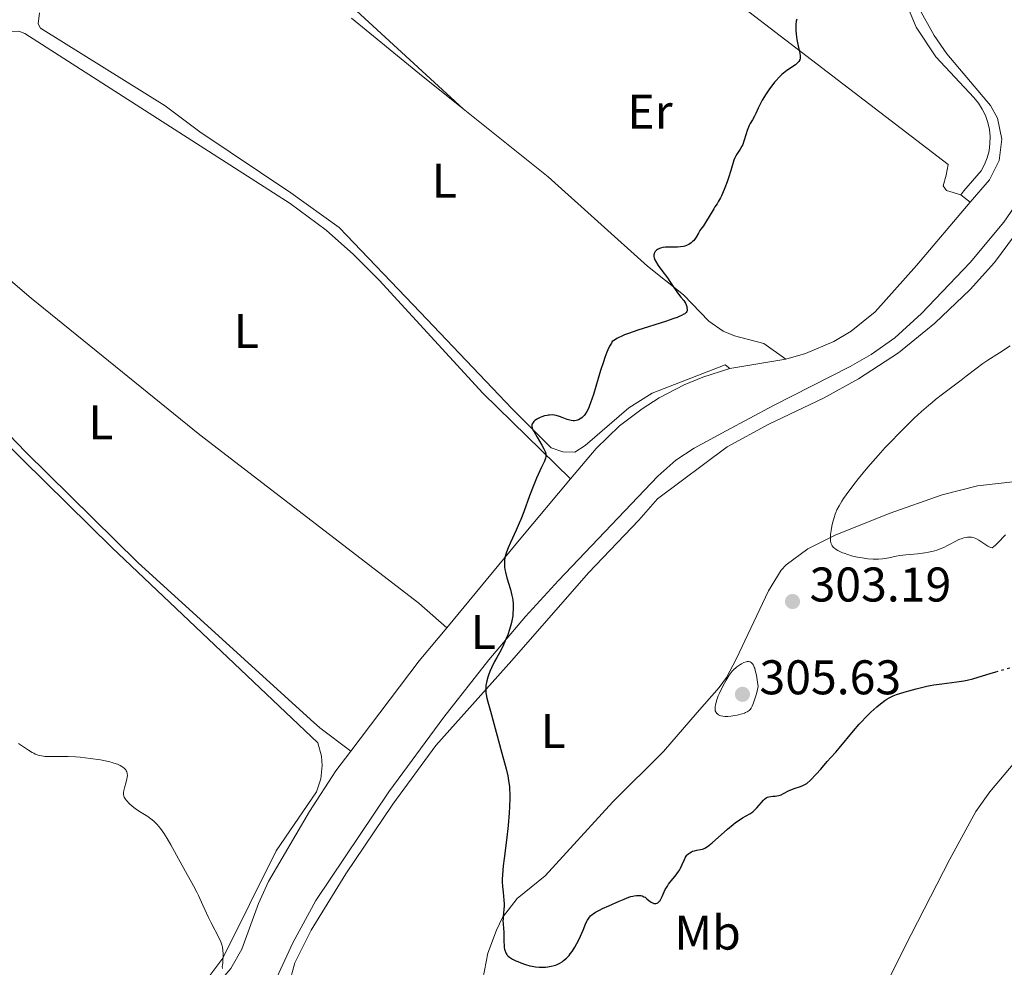
# Model space of a CAD drawing. Units: metres. Extents: x 622141 to 625623, y 4669351 to 4671722.
# Drawn here: x 622430 to 622632, y 4669802 to 4669997 of the extents above; entities that cross this region are included whole.
import ezdxf
from ezdxf.enums import TextEntityAlignment as Align

# ---------------------------------------------------------------- set-up
doc = ezdxf.new("R2010")
doc.units = ezdxf.units.M
doc.header["$MEASUREMENT"] = 0
doc.linetypes.add('DGN Style 3', pattern=[2.435890702152634, 1.739921930109024, -0.6959687720436097])
doc.linetypes.add('DGN Style 5', pattern=[1.217945351076317, 0.5219765790327072, -0.6959687720436097])
for name, color, linetype, lineweight in [('Barranco lineal', 142, 'DGN Style 3', 13), ('Cota de punto acotado terreno', 7, 'Continuous', 0), ('Curva de nivel directora', 30, 'Continuous', 30), ('Curva de nivel directora no vista', 30, 'DGN Style 5', 30), ('Curva de nivel intermedia', 30, 'Continuous', 0), ('Etiqueta de uso rústico', 92, 'Continuous', 0), ('Línea de cambio de uso (parcela vista)', 92, 'Continuous', 0), ('Punto acotado terreno (símbolo)', 7, 'Continuous', 0)]:
    doc.layers.add(name, color=color, linetype=linetype, lineweight=lineweight)
doc.styles.add('Style-Arial', font='arial.ttf')

# ---------------------------------------------------------------- blocks, each defined once
blk = doc.blocks.new('5PATER')
at = {"layer": 'Barranco lineal', "linetype": 'Continuous', "lineweight": 0}
h = blk.add_hatch(color=51, dxfattribs=at)
edge = h.paths.add_edge_path()
edge.add_ellipse((0, 0), major_axis=(-0.1095731443231308, -0.1110710700762829), ratio=0.9994222409660317, start_angle=0, end_angle=360)

msp = doc.modelspace()

# ---------------------------------------------------------------- linework, layer by layer
at = {"layer": 'Curva de nivel directora', "color": 30, "linetype": 'Continuous', "lineweight": 30, "elevation": 300, "flags": 128}
for points in [[(622589.3899999986, 4669996.83), (622589.2900000003, 4669996.440000001), (622589.2099999997, 4669995.720000002), (622589.1899999997, 4669994.920000001), (622589.1999999986, 4669994.470000002), (622589.25, 4669993.760000001), (622589.3799999997, 4669992.660000001), (622589.5999999987, 4669991.610000002), (622589.9000000004, 4669990.380000002), (622590.0199999989, 4669989.869999999), (622590.1199999995, 4669989.270000001), (622590.1199999995, 4669988.960000002), (622590.0999999995, 4669988.780000002), (622589.9999999988, 4669988.439999999), (622589.829999999, 4669988.130000001), (622589.7199999995, 4669987.980000001), (622589.5099999993, 4669987.750000001), (622589.1200000005, 4669987.410000001), (622587.359999999, 4669986.250000001), (622586.6999999997, 4669985.75), (622586.3399999999, 4669985.450000001), (622585.7799999987, 4669984.91), (622585.1599999998, 4669984.240000002), (622584.8400000001, 4669983.850000001), (622584.5000000002, 4669983.420000001), (622583.7999999984, 4669982.480000001), (622583.119999999, 4669981.480000001), (622582.3099999998, 4669980.189999999), (622581.9799999989, 4669979.600000001), (622581.7699999989, 4669979.210000002), (622581.4400000003, 4669978.52), (622580.9699999987, 4669977.390000001), (622580.7299999995, 4669976.890000002), (622580.2800000003, 4669976.100000001), (622579.8299999987, 4669975.350000001), (622579.6199999986, 4669974.940000001), (622579.3199999991, 4669974.279999999), (622579.1899999996, 4669973.930000001), (622578.9699999982, 4669973.199999999), (622578.539999999, 4669971.7), (622578.2699999987, 4669971.010000002)], [(622578.2699999987, 4669971.010000002), (622578.1199999988, 4669970.680000001), (622577.7700000001, 4669970.080000003), (622577.0599999994, 4669969.030000002), (622576.7699999987, 4669968.560000001), (622576.6599999992, 4669968.32), (622576.4699999993, 4669967.84), (622575.8500000001, 4669965.720000001), (622575.3499999995, 4669964.210000002), (622575.0499999999, 4669963.369999999), (622574.5800000007, 4669962.12), (622574.1200000001, 4669960.970000001), (622573.8999999987, 4669960.480000001), (622573.6900000009, 4669960.050000003), (622573.3199999998, 4669959.359999999), (622572.9899999991, 4669958.82), (622572.5499999988, 4669958.180000002), (622572.3200000008, 4669957.83), (622570.6399999999, 4669954.949999999), (622570.1799999995, 4669954.29), (622569.6799999988, 4669953.640000002), (622569.4699999987, 4669953.330000001), (622569.1800000003, 4669952.79), (622568.730000001, 4669951.980000001), (622568.4499999996, 4669951.560000001), (622568.1399999987, 4669951.210000002), (622567.9699999989, 4669951.04), (622567.6799999983, 4669950.800000001), (622567.209999999, 4669950.480000001), (622566.8699999992, 4669950.300000003), (622566.6799999991, 4669950.230000001), (622566.3999999998, 4669950.130000004), (622566.1099999992, 4669950.060000001), (622565.49, 4669949.970000002), (622564.8499999986, 4669949.930000002), (622563.5700000002, 4669949.940000001), (622562.7599999986, 4669949.940000001), (622562.3799999988, 4669949.910000001), (622561.8400000001, 4669949.850000001), (622561.3599999994, 4669949.730000001), (622561.1299999993, 4669949.650000002), (622560.7400000002, 4669949.439999999), (622560.51, 4669949.27), (622560.2699999987, 4669949.010000001), (622560.1700000003, 4669948.86), (622560.0599999985, 4669948.630000001), (622560.0299999996, 4669948.51), (622559.9899999994, 4669948.330000001), (622559.9800000003, 4669948.140000001), (622559.9899999994, 4669948.010000002), (622560.0400000006, 4669947.730000002), (622560.1999999994, 4669947.28), (622560.3699999992, 4669946.940000001), (622560.860000001, 4669946.160000001), (622561.6199999988, 4669945.100000001), (622562.7699999998, 4669943.560000001), (622563.3099999985, 4669942.810000001), (622563.9900000002, 4669941.810000001), (622564.7199999989, 4669940.690000001), (622565.0499999997, 4669940.220000002), (622565.5500000004, 4669939.600000001), (622566.1499999994, 4669938.9), (622566.3899999986, 4669938.560000001), (622566.4899999992, 4669938.380000002), (622566.6500000001, 4669938.04), (622566.7599999997, 4669937.689999999), (622566.8099999988, 4669937.460000001), (622566.8400000001, 4669937.03), (622566.82, 4669936.770000001), (622566.7699999987, 4669936.630000002), (622566.6199999988, 4669936.430000001), (622566.3599999995, 4669936.210000002), (622566.1699999997, 4669936.090000001), (622565.6800000002, 4669935.83), (622565.3699999994, 4669935.680000001), (622564.7900000004, 4669935.449999999), (622564.0899999986, 4669935.190000001), (622562.3899999999, 4669934.609999999), (622556.6900000002, 4669932.810000002), (622554.759999999, 4669932.160000003), (622553.97, 4669931.850000001), (622553.2500000002, 4669931.529999999), (622552.9100000004, 4669931.359999999), (622552.4099999998, 4669931.090000001), (622552.0900000001, 4669930.890000002), (622551.4399999997, 4669930.460000001), (622551.2599999986, 4669930.160000001), (622550.9000000011, 4669929.5), (622550.5599999991, 4669928.770000001), (622550.3400000001, 4669928.260000002), (622549.9099999988, 4669927.170000001), (622549.609999999, 4669926.310000002), (622549.0300000003, 4669924.54), (622547.5700000006, 4669919.590000001), (622547.2599999999, 4669918.630000002), (622547.0599999988, 4669918.070000002), (622546.69, 4669917.11), (622546.52, 4669916.710000002), (622546.1800000003, 4669916.050000001), (622545.8600000007, 4669915.529999999), (622545.6500000006, 4669915.260000002)], [(622545.6500000006, 4669915.260000002), (622545.5099999999, 4669915.100000001), (622545.2199999992, 4669914.840000002), (622544.98, 4669914.66), (622544.8199999991, 4669914.550000001), (622544.4900000005, 4669914.380000001), (622544.3200000006, 4669914.32), (622543.980000001, 4669914.230000001), (622543.639999999, 4669914.190000001), (622543.4099999988, 4669914.180000001), (622542.9500000004, 4669914.230000001), (622542.6899999991, 4669914.289999999), (622542.1599999992, 4669914.45), (622541.110000001, 4669914.87), (622540.599999999, 4669915.070000002), (622539.9199999997, 4669915.260000002), (622539.5799999998, 4669915.330000001), (622539.0700000002, 4669915.369999999), (622538.5499999993, 4669915.359999999), (622538.2900000003, 4669915.330000001), (622538.0199999998, 4669915.290000001), (622537.480000001, 4669915.160000001), (622536.9600000002, 4669914.990000002), (622536.6299999994, 4669914.850000001), (622536.0399999993, 4669914.560000001), (622535.8600000005, 4669914.45), (622535.5399999986, 4669914.220000003), (622535.2999999995, 4669914.000000001), (622535.1699999998, 4669913.84), (622534.989999999, 4669913.54), (622534.9100000005, 4669913.33), (622534.8999999993, 4669913.220000001), (622534.8999999993, 4669913.030000002), (622534.989999999, 4669912.670000001), (622535.1799999988, 4669912.199999999), (622535.3399999996, 4669911.910000001), (622535.97, 4669910.82), (622536.9600000002, 4669909.170000001), (622537.3699999992, 4669908.430000001), (622537.6199999995, 4669907.880000001), (622537.7000000001, 4669907.640000002), (622537.7699999993, 4669907.290000001), (622537.7800000005, 4669907.119999999), (622537.7499999992, 4669906.770000001), (622537.7000000001, 4669906.49), (622537.480000001, 4669905.850000001), (622536.9099999988, 4669904.600000001), (622535.8699999994, 4669902.350000001), (622535.2900000005, 4669900.99), (622534.4099999999, 4669898.689999999), (622533.2199999985, 4669895.42), (622532.5999999995, 4669893.84), (622532.2799999998, 4669893.090000001), (622531.6399999983, 4669891.670000002), (622530.4699999993, 4669889.15), (622529.9899999986, 4669888.039999999), (622529.649999999, 4669887.120000001), (622529.5199999993, 4669886.689999999), (622529.3699999995, 4669886.039999999), (622529.2800000003, 4669885.400000001), (622529.26, 4669885.08), (622529.26, 4669884.420000001), (622529.2899999992, 4669884.09), (622529.3600000006, 4669883.560000002), (622529.459999999, 4669883.020000001), (622529.7499999995, 4669881.87), (622530.4699999993, 4669879.440000001), (622530.7799999999, 4669878.230000001), (622530.8899999994, 4669877.630000004), (622530.9499999997, 4669877.240000002), (622531.0300000003, 4669876.460000001), (622531.0500000004, 4669876.080000001), (622531.0599999994, 4669875.310000002), (622531.0100000001, 4669874.539999999), (622530.9599999988, 4669874.029999999), (622530.7799999999, 4669873.000000001), (622530.6500000004, 4669872.400000002), (622530.3199999996, 4669871.220000002), (622529.9299999983, 4669870.080000003), (622529.6399999999, 4669869.350000001), (622529.079999999, 4669868.060000001), (622528.48, 4669866.890000002), (622527.6699999986, 4669865.470000001), (622527.2300000006, 4669864.640000002), (622526.5800000001, 4669863.310000001), (622526.2600000004, 4669862.58), (622525.9699999997, 4669861.810000001), (622525.8400000002, 4669861.430000001), (622525.619999999, 4669860.670000002), (622525.5400000006, 4669860.289999999), (622525.449999999, 4669859.740000002), (622525.3999999998, 4669859.220000001), (622525.3999999998, 4669858.87), (622525.449999999, 4669858.180000001), (622525.5000000005, 4669857.830000001), (622525.639999999, 4669857.100000001), (622525.8400000002, 4669856.310000001), (622526.3799999988, 4669854.42), (622528.699999999, 4669845.75), (622529.5899999986, 4669842.54), (622529.9299999983, 4669841.100000001)], [(622560.4299999997, 4669814.83), (622560.6699999988, 4669814.910000001), (622560.7800000005, 4669814.970000002), (622560.9999999995, 4669815.15), (622561.109999999, 4669815.26), (622561.27, 4669815.460000001), (622561.4199999998, 4669815.7), (622561.6999999991, 4669816.27), (622562.1100000005, 4669817.180000001), (622562.3499999996, 4669817.66), (622562.7799999987, 4669818.4), (622563.0200000001, 4669818.76), (622563.579999999, 4669819.470000001), (622564.359999999, 4669820.420000001), (622564.7300000001, 4669820.900000001), (622565.0799999988, 4669821.400000002), (622565.2399999998, 4669821.660000001), (622565.4499999998, 4669822.060000001), (622565.8200000009, 4669822.859999999), (622566.2700000001, 4669823.880000001), (622566.5000000005, 4669824.340000001), (622566.7799999998, 4669824.740000002), (622566.9299999995, 4669824.910000001), (622567.1799999998, 4669825.130000004), (622567.3699999999, 4669825.26), (622567.7599999988, 4669825.470000002), (622567.9699999989, 4669825.550000003), (622568.3899999991, 4669825.680000001), (622568.8099999992, 4669825.78), (622569.5800000004, 4669825.920000001), (622570.0099999995, 4669826.02), (622570.2099999986, 4669826.08), (622570.5100000004, 4669826.210000002), (622570.9999999999, 4669826.510000002), (622571.2900000003, 4669826.720000002), (622571.9999999988, 4669827.300000001), (622575.1500000005, 4669830.119999999), (622576.2799999993, 4669831.070000002), (622576.8200000002, 4669831.480000001), (622577.3200000009, 4669831.84), (622578.2199999995, 4669832.41), (622579.7100000002, 4669833.26), (622580.1399999994, 4669833.539999999), (622580.3399999985, 4669833.7), (622580.6400000001, 4669833.940000001), (622581.19, 4669834.5), (622582.16, 4669835.62), (622582.5600000002, 4669836.08), (622582.7500000001, 4669836.270000001), (622583.0899999999, 4669836.540000001), (622583.4099999995, 4669836.710000001), (622583.6299999985, 4669836.78), (622584.0699999989, 4669836.850000001), (622584.44, 4669836.869999999), (622584.9800000008, 4669836.910000003), (622585.2699999991, 4669836.940000001), (622585.7199999985, 4669837.039999999), (622585.9499999987, 4669837.11), (622586.1900000002, 4669837.2), (622586.6699999984, 4669837.430000001), (622587.6899999998, 4669837.970000002), (622588.2099999984, 4669838.220000002), (622589.0399999999, 4669838.53), (622589.9400000006, 4669838.850000001), (622590.4999999995, 4669839.060000002), (622591.4999999986, 4669839.490000002), (622592.2099999995, 4669840.180000001), (622593.4000000008, 4669841.410000001), (622594.3300000007, 4669842.45), (622595.6399999983, 4669844.02), (622596.4000000004, 4669844.850000001), (622597.4599999998, 4669845.990000002), (622598.1399999993, 4669846.770000001), (622601.0599999984, 4669850.340000001), (622602.2299999997, 4669851.699999999), (622602.8399999999, 4669852.359999999), (622603.4500000002, 4669853.000000001), (622604.6700000005, 4669854.210000002), (622605.8599999996, 4669855.27), (622606.6100000007, 4669855.900000002), (622607.5400000005, 4669856.600000001), (622607.9599999984, 4669856.880000001), (622608.3999999987, 4669857.16), (622608.6799999982, 4669857.310000002), (622609.199999999, 4669857.560000001), (622609.9399999989, 4669857.84), (622611.5100000004, 4669858.28), (622612.4600000002, 4669858.560000001), (622613.9499999988, 4669858.990000002), (622614.7800000003, 4669859.220000001), (622616.1399999993, 4669859.540000001), (622616.8700000001, 4669859.680000001), (622617.6300000001, 4669859.810000001), (622619.2100000004, 4669860.039999999), (622622.3599999998, 4669860.45), (622623.7799999992, 4669860.670000002), (622624.4299999995, 4669860.79), (622625.6199999988, 4669861.070000002), (622626.7499999997, 4669861.380000004), (622629.1700000004, 4669862.130000001), (622630.3599999994, 4669862.480000002)], [(622529.9299999983, 4669841.100000001), (622530.1099999994, 4669840.140000002), (622530.1799999987, 4669839.650000002), (622530.269999998, 4669838.900000001), (622530.3300000007, 4669838.120000001), (622530.3599999996, 4669837.58), (622530.3799999999, 4669836.460000004), (622530.3300000007, 4669834.689999999), (622530.2599999991, 4669833.449999999), (622530.0299999989, 4669830.860000002), (622529.6800000002, 4669827.840000002), (622529.2099999986, 4669824.090000001), (622529.0199999987, 4669822.53), (622528.8499999987, 4669820.74), (622528.8099999984, 4669819.820000002), (622528.8099999984, 4669819.28), (622528.8699999988, 4669818.279999999), (622528.9999999985, 4669817.119999999), (622529.1599999995, 4669815.520000001), (622529.1999999996, 4669814.740000002), (622529.1900000006, 4669814.350000001), (622529.1399999993, 4669813.600000001), (622528.9999999985, 4669812.210000001), (622528.9600000004, 4669811.570000002), (622528.9499999993, 4669811.27), (622528.9699999995, 4669810.690000001), (622529.0700000002, 4669809.58), (622529.1199999992, 4669809.000000001), (622529.1500000005, 4669808.070000002), (622529.1599999995, 4669806.850000001), (622529.1799999995, 4669806.300000001), (622529.230000001, 4669805.660000003), (622529.2800000003, 4669805.380000004), (622529.3799999985, 4669805.010000002), (622529.440000001, 4669804.840000002), (622529.5799999996, 4669804.53), (622529.7499999995, 4669804.28), (622529.8500000001, 4669804.160000003), (622530.0099999988, 4669803.980000001), (622530.3199999996, 4669803.730000001), (622530.4899999994, 4669803.600000001), (622530.9099999996, 4669803.350000001), (622531.589999999, 4669803.010000001), (622531.9800000002, 4669802.840000001), (622532.5999999995, 4669802.590000001), (622533.5999999985, 4669802.250000001), (622534.5099999983, 4669802.01), (622534.9699999987, 4669801.910000001), (622535.6700000005, 4669801.800000002), (622536.3799999991, 4669801.730000002), (622536.739999999, 4669801.710000002), (622537.3699999992, 4669801.710000002), (622537.6899999989, 4669801.730000002), (622538.1499999993, 4669801.770000001), (622538.8400000001, 4669801.880000002), (622539.4799999993, 4669802.040000001), (622539.7899999999, 4669802.140000002), (622540.0800000007, 4669802.250000001), (622540.6199999992, 4669802.520000001), (622541.1199999999, 4669802.83), (622541.4299999983, 4669803.050000001), (622542.0000000005, 4669803.560000001), (622542.5399999992, 4669804.119999999), (622542.7999999984, 4669804.430000001), (622543.1799999987, 4669804.939999999), (622543.7599999995, 4669805.850000001), (622544.1500000008, 4669806.550000002), (622544.6799999983, 4669807.590000001), (622544.9299999987, 4669808.12), (622545.4400000004, 4669809.310000001), (622546.0099999983, 4669810.76), (622546.3300000001, 4669811.41), (622546.5899999995, 4669811.810000001), (622546.7399999991, 4669812.000000001), (622546.9899999994, 4669812.28), (622547.289999999, 4669812.53), (622547.4999999991, 4669812.7), (622547.9799999996, 4669813.010000001), (622548.7999999999, 4669813.460000004), (622549.4100000003, 4669813.750000001), (622550.7299999989, 4669814.340000001), (622552.859999999, 4669815.279999999), (622553.9000000006, 4669815.720000003), (622554.8499999985, 4669816.08), (622555.2899999986, 4669816.220000001), (622555.690000001, 4669816.33), (622555.9399999991, 4669816.380000002), (622556.3999999996, 4669816.460000002), (622556.6099999996, 4669816.480000002), (622556.9899999996, 4669816.480000002), (622557.3499999995, 4669816.430000001), (622557.5599999996, 4669816.37), (622557.9599999997, 4669816.2), (622558.1799999988, 4669816.08), (622558.579999999, 4669815.78), (622559.3299999998, 4669815.17), (622559.6999999987, 4669814.939999999), (622559.9099999988, 4669814.859999999), (622560.0199999984, 4669814.83), (622560.1900000004, 4669814.810000001), (622560.4299999997, 4669814.83)]]:
    msp.add_lwpolyline(points, dxfattribs=at)
at = {"layer": 'Curva de nivel directora no vista', "color": 30, "linetype": 'DGN Style 5', "lineweight": 30, "elevation": 300, "flags": 128}
msp.add_lwpolyline([(622630.3599999994, 4669862.480000002), (622631.3600000008, 4669862.770000001), (622634.3799999983, 4669863.640000002), (622635.7100000004, 4669864.050000002), (622637.2799999996, 4669864.580000001), (622638.7500000005, 4669865.11), (622639.3299999993, 4669865.28), (622639.5999999997, 4669865.350000001), (622640.1200000005, 4669865.439999999), (622641.1899999989, 4669865.600000001), (622641.7900000003, 4669865.760000002), (622642.1199999988, 4669865.859999999), (622642.8200000006, 4669866.130000004), (622644.3200000004, 4669866.78), (622645.0599999981, 4669867.090000001), (622646.1500000011, 4669867.510000002), (622647.7999999984, 4669868.119999999), (622648.6299999999, 4669868.45)], dxfattribs=at)
at = {"layer": 'Curva de nivel intermedia', "color": 30, "linetype": 'Continuous', "lineweight": 0, "flags": 128}
for points, elevation in [([(622633.320000001, 4669929.630000002), (622631.0800000015, 4669928.17), (622628.7100000001, 4669926.63), (622627.6900000006, 4669925.939999999), (622626.24, 4669924.869999998), (622624.2700000008, 4669923.33), (622623.1900000012, 4669922.499999999), (622619.3600000001, 4669919.640000001), (622617.9500000019, 4669918.529999999), (622617.2300000022, 4669917.949999998), (622616.5000000015, 4669917.34), (622615.0400000019, 4669916.050000001), (622613.5599999998, 4669914.689999999), (622612.5700000019, 4669913.739999999), (622610.5700000015, 4669911.759999999), (622608.5799999998, 4669909.689999999), (622607.6000000008, 4669908.640000001), (622606.1500000004, 4669907.039999999), (622604.0500000013, 4669904.630000001), (622602.1000000001, 4669902.26), (622600.9300000012, 4669900.76), (622599.5900000001, 4669898.96), (622599.04, 4669898.17), (622598.6900000013, 4669897.630000001), (622598.1100000005, 4669896.679999998), (622597.6699999999, 4669895.84), (622597.4300000007, 4669895.310000001), (622597.3000000011, 4669894.959999999), (622597.0599999997, 4669894.249999999), (622596.7500000013, 4669893.100000001), (622596.6100000005, 4669892.500000001), (622596.4500000018, 4669891.609999998), (622596.3500000011, 4669890.769999999), (622596.3199999998, 4669890.38), (622596.310000001, 4669889.729999999), (622596.3400000001, 4669889.439999999), (622596.4299999995, 4669889.019999999), (622596.5900000003, 4669888.640000001), (622596.6999999998, 4669888.449999998)], 305.0000000000001), ([(622596.6999999998, 4669888.449999998), (622596.9800000016, 4669888.109999998), (622597.1600000004, 4669887.939999999), (622597.4800000022, 4669887.699999999), (622597.86, 4669887.46), (622598.1500000005, 4669887.310000001), (622598.7899999998, 4669887.02), (622599.1400000007, 4669886.890000001), (622599.8800000006, 4669886.630000001), (622600.6600000006, 4669886.400000001), (622601.2000000017, 4669886.26), (622602.2699999999, 4669886.03), (622602.86, 4669885.930000001), (622604.0100000012, 4669885.779999999), (622605.0999999996, 4669885.71), (622605.7900000004, 4669885.699999999), (622606.2300000007, 4669885.71), (622607.0599999999, 4669885.76), (622607.5000000002, 4669885.810000001), (622608.3200000006, 4669885.949999999), (622609.8400000005, 4669886.269999999), (622610.6000000006, 4669886.41), (622611.8099999997, 4669886.56), (622613.4500000003, 4669886.689999999), (622614.2599999994, 4669886.759999999), (622615.280000001, 4669886.890000001), (622615.7800000017, 4669886.96), (622616.5000000015, 4669887.099999999), (622617.5400000007, 4669887.349999999), (622618.4400000015, 4669887.619999999), (622618.9000000019, 4669887.789999999), (622619.6300000006, 4669888.089999998), (622620.4100000006, 4669888.470000001), (622620.8399999999, 4669888.699999998), (622622.0900000016, 4669889.369999999), (622622.7599999999, 4669889.699999998), (622623.4500000007, 4669889.970000001), (622623.8000000014, 4669890.08), (622624.2700000008, 4669890.179999999), (622624.500000001, 4669890.21), (622624.8499999997, 4669890.23), (622625.2000000007, 4669890.220000001), (622625.3700000006, 4669890.189999999), (622625.8800000001, 4669890.06), (622626.22, 4669889.92), (622626.8800000015, 4669889.579999999), (622628.73, 4669888.390000001), (622629.1200000012, 4669888.189999999), (622629.3, 4669888.109999998), (622629.5800000017, 4669888.02), (622629.9400000015, 4669888.29), (622630.1900000018, 4669888.509999999), (622630.7100000004, 4669889), (622632.3200000019, 4669890.679999999)], 305.0000000000001), ([(622579.5000000001, 4669864.619999999), (622579.3799999994, 4669864.619999999), (622579.1800000005, 4669864.599999999), (622578.9700000006, 4669864.560000001), (622578.51, 4669864.390000001), (622578.0100000015, 4669864.149999999), (622577.6800000007, 4669863.96), (622577.0500000004, 4669863.52), (622576.8499999992, 4669863.350000001), (622576.4700000016, 4669862.989999999), (622576.1200000006, 4669862.619999998), (622575.9100000004, 4669862.350000001), (622575.4900000002, 4669861.779999998), (622574.8399999999, 4669860.779999999), (622574.5, 4669860.189999999), (622573.9700000003, 4669859.160000001), (622573.4900000021, 4669858.09), (622573.2599999995, 4669857.539999999), (622572.9600000001, 4669856.730000001), (622572.740000001, 4669855.980000001), (622572.6600000005, 4669855.640000001), (622572.6100000013, 4669855.350000001), (622572.5800000001, 4669854.849999999), (622572.5900000012, 4669854.710000001), (622572.6400000004, 4669854.470000002), (622572.7200000009, 4669854.259999999), (622572.7900000003, 4669854.140000001), (622572.9600000001, 4669853.939999999), (622573.0600000005, 4669853.83), (622573.310000001, 4669853.66), (622573.5700000002, 4669853.529999998), (622573.7699999991, 4669853.45), (622574.1700000014, 4669853.350000001), (622574.5899999995, 4669853.289999999), (622574.8200000019, 4669853.28), (622575.2000000018, 4669853.289999999), (622575.8500000001, 4669853.359999998), (622576.6300000001, 4669853.49), (622577.1700000011, 4669853.609999998), (622578.1600000013, 4669853.859999998), (622578.6599999998, 4669854.02), (622578.8699999999, 4669854.109999999), (622579.1600000004, 4669854.259999999), (622579.5800000007, 4669854.569999999), (622579.850000001, 4669854.829999999), (622579.9900000019, 4669855.029999998), (622580.24, 4669855.449999998), (622580.5100000005, 4669856.09), (622580.6600000003, 4669856.51), (622580.990000001, 4669857.58), (622581.1699999998, 4669858.249999999), (622581.4600000004, 4669859.449999999), (622581.3300000008, 4669860.390000001), (622581.0900000016, 4669861.829999999), (622580.8700000005, 4669862.8), (622580.7400000007, 4669863.249999999), (622580.6500000014, 4669863.49), (622580.4700000002, 4669863.859999999), (622580.2700000014, 4669864.149999999), (622580.1700000007, 4669864.279999999), (622580.0000000009, 4669864.429999999), (622579.820000002, 4669864.539999999), (622579.7200000014, 4669864.579999999), (622579.5000000001, 4669864.619999999)], 305.0000000000001), ([(622429.2900000014, 4669847.739999999), (622431.3700000002, 4669846.349999999), (622432.0800000011, 4669845.92), (622432.4200000007, 4669845.73), (622432.7400000005, 4669845.58), (622433.3600000017, 4669845.329999999), (622433.980000001, 4669845.180000001), (622434.4000000011, 4669845.109999998)], 294.9999999999999), ([(622434.4000000011, 4669845.109999998), (622434.7000000007, 4669845.079999999), (622435.3399999999, 4669845.05), (622439.5199999998, 4669845.079999999), (622440.9900000005, 4669845.01), (622441.9800000007, 4669844.930000001), (622444.0000000012, 4669844.690000001), (622446.1200000002, 4669844.359999999), (622447.1399999994, 4669844.16), (622448.0800000004, 4669843.949999998), (622448.5200000008, 4669843.84), (622448.9200000009, 4669843.720000001), (622449.6300000016, 4669843.470000001), (622450.2199999995, 4669843.210000001), (622450.5599999992, 4669843.019999999), (622450.7600000005, 4669842.890000001), (622451.0900000012, 4669842.609999999), (622451.3500000006, 4669842.31), (622451.4500000011, 4669842.150000001), (622451.5700000018, 4669841.890000001), (622451.65, 4669841.619999999), (622451.6700000003, 4669841.469999999), (622451.6900000003, 4669841.239999999), (622451.65, 4669840.73), (622451.6000000008, 4669840.449999998), (622451.4600000001, 4669839.849999999), (622451.0900000012, 4669838.65), (622450.9500000004, 4669838.099999999), (622450.87, 4669837.689999999), (622450.860000001, 4669837.5), (622450.87, 4669837.24), (622450.9200000013, 4669836.99), (622450.9600000017, 4669836.859999998), (622451.050000001, 4669836.67), (622451.3000000013, 4669836.270000001), (622451.5300000015, 4669835.98), (622452.1300000006, 4669835.350000001), (622452.6700000016, 4669834.859999999), (622453.2700000005, 4669834.380000002), (622453.5800000012, 4669834.16), (622454.5400000003, 4669833.55), (622455.8700000001, 4669832.740000002), (622456.5300000017, 4669832.260000001), (622457.1100000006, 4669831.769999999), (622457.4000000011, 4669831.5), (622457.8400000016, 4669831.039999997), (622458.5000000009, 4669830.249999999), (622459.1800000004, 4669829.300000001), (622459.5300000013, 4669828.76), (622459.8900000012, 4669828.179999999), (622460.630000001, 4669826.909999999), (622462.9600000001, 4669822.630000001), (622465.26, 4669818.480000001), (622465.9599999997, 4669817.140000001), (622466.2999999993, 4669816.48), (622467.2200000003, 4669814.48), (622468.3500000013, 4669811.949999999), (622468.9000000012, 4669810.800000001), (622470.4900000005, 4669807.83), (622470.8800000015, 4669806.940000001), (622471.0400000003, 4669806.509999999), (622471.1699999999, 4669806.07), (622471.2300000002, 4669805.789999999), (622471.3300000008, 4669805.230000001), (622471.3900000012, 4669804.430000001), (622471.4000000001, 4669803.939999999), (622471.350000001, 4669803.100000001), (622471.2900000005, 4669802.609999998), (622471.2200000013, 4669802.09), (622471.2100000001, 4669801.84), (622471.2200000013, 4669801.449999998)], 294.9999999999999)]:
    msp.add_lwpolyline(points, dxfattribs=dict(at, elevation=elevation))
at = {"layer": 'Línea de cambio de uso (parcela vista)', "color": 92, "linetype": 'Continuous', "lineweight": 0, "extrusion": (-0.06095724144452914, 0.0479403305134432, 0.996988434950845), "elevation": 186227.6754337015, "flags": 128}
msp.add_lwpolyline([(-4055643.618010445, -2390241.569265535), (-4055643.618010445, -2390244.019285943)], dxfattribs=at)
at = {"layer": 'Línea de cambio de uso (parcela vista)', "color": 92, "linetype": 'Continuous', "lineweight": 0, "extrusion": (-0.06159853958445721, -0.01056128137009942, 0.9980451288678703), "elevation": -87369.29094333168, "flags": 128}
msp.add_lwpolyline([(-4497555.26805079, 1400069.650830535), (-4497555.26805079, 1400057.970338251)], dxfattribs=at)
at = {"layer": 'Línea de cambio de uso (parcela vista)', "color": 92, "linetype": 'Continuous', "lineweight": 0, "extrusion": (0.6647282145085401, -0.576683126992509, 0.4749452303986534), "elevation": -2279089.212265218, "flags": 128}
msp.add_lwpolyline([(3935415.111806485, 1230368.53017324), (3935399.150272588, 1230367.973364775), (3935375.256169407, 1230366.780203779)], dxfattribs=at)
at = {"layer": 'Línea de cambio de uso (parcela vista)', "color": 92, "linetype": 'Continuous', "lineweight": 0, "extrusion": (0.04503847020442509, -0.09838963830428368, 0.9941282690256813), "elevation": -431132.3905223423, "flags": 128}
msp.add_lwpolyline([(2509731.030307186, 3963660.363290332), (2509723.050178993, 3963656.481878989), (2509702.518524937, 3963645.392132294)], dxfattribs=at)
at = {"layer": 'Línea de cambio de uso (parcela vista)', "color": 92, "linetype": 'Continuous', "lineweight": 0}
for points in [[(622589.0499999998, 4670151.449999999, 295.75), (622598.1600000003, 4670093.359999999, 296.7599999999948), (622600.2000000002, 4670070.960000001, 297.3399999999965), (622602.6299999999, 4670050.230000001, 298.1100000000006), (622604.2599999999, 4670038.5, 298.820000000007), (622607.0300000003, 4670022.529999999, 299.7299999999959), (622608.7000000002, 4670015.24, 300.2700000000041), (622610.79, 4670008.039999999, 300.7100000000065), (622614.3099999996, 4669999.52, 300.9600000000065), (622617.7000000002, 4669993.49, 301.2400000000052), (622620.29, 4669989.67, 301.4499999999971), (622629.2300000006, 4669979.050000001, 302.1399999999995), (622630.6699999999, 4669976.449999999, 302.1999999999971), (622631.6200000001, 4669972.119999999, 302.3800000000047), (622631.0499999998, 4669967.720000001, 302.6100000000006), (622629.0199999996, 4669963.77, 302.6699999999983), (622625.0999999996, 4669959.16, 302.7100000000065)], [(622520.7599999999, 4669978.390000001, 298.6699999999983), (622493.7100000001, 4670003.289999999, 298.9400000000023), (622481.54, 4670015.529999999, 299.5599999999977), (622478.6399999997, 4670019.100000001, 299.7200000000012), (622478.7100000001, 4670020.449999999, 299.7400000000052), (622478.9199999999, 4670021.789999999, 299.7899999999936), (622479.2699999996, 4670023.100000001, 299.8800000000047), (622479.75, 4670024.359999999, 299.9600000000065), (622480.3700000001, 4670025.560000001, 300.0399999999936), (622481.1100000005, 4670026.699999999, 300.1000000000058), (622481.9600000001, 4670027.75, 300.179999999993), (622482.9199999999, 4670028.699999999, 300.2700000000041), (622483.9699999997, 4670029.550000001, 300.3500000000058), (622485.1100000005, 4670030.279999999, 300.3699999999953), (622486.3200000003, 4670030.890000001, 300.3699999999953), (622520.7699999996, 4670046.050000001, 300.2400000000052)], [(622520.7699999996, 4670046.050000001, 300.2400000000052), (622521.75, 4670043.699999999, 300.1100000000006), (622526.2599999999, 4670037.949999999, 299.8800000000047), (622539.3600000005, 4670026.99, 299.5899999999965), (622579.54, 4669998.369999999, 299.6100000000006), (622620.5599999996, 4669966.930000001, 301.929999999993), (622620.1200000001, 4669964.710000001, 302.0200000000041), (622619.5300000003, 4669962.5, 302.070000000007), (622620.1699999999, 4669961.560000001, 302.179999999993), (622623.1799999997, 4669960.67, 302.5200000000041)], [(622623.1799999997, 4669960.67, 302.5200000000041), (622623.7999999998, 4669961.470000001, 302.5200000000041), (622627.3499999996, 4669965.619999999, 302.5), (622628.04, 4669966.930000001, 302.4700000000012), (622628.5800000001, 4669968.310000001, 302.4199999999983), (622628.9500000002, 4669969.74, 302.2599999999948), (622629.1500000004, 4669971.210000001, 302.2599999999948), (622629.1699999999, 4669972.689999999, 302.2400000000052), (622629.0199999996, 4669974.16, 302.2100000000065), (622628.7000000002, 4669975.600000001, 302.1699999999983), (622628.2199999997, 4669977, 302.1199999999953), (622627.5700000003, 4669978.33, 302.0500000000029), (622626.7699999996, 4669979.58, 302.0099999999948), (622625.8399999999, 4669980.720000001, 301.9400000000023), (622617.9800000006, 4669989.09, 301.3699999999953), (622613.9400000004, 4669995.17, 301.0899999999965), (622609.3399999999, 4670006.27, 300.6900000000023), (622604.0700000003, 4670028.869999999, 299.1499999999942), (622603.6200000001, 4670031.390000001, 298.9900000000052), (622602.9800000006, 4670033.880000001, 298.9799999999959), (622602.1799999997, 4670036.310000001, 298.8500000000058), (622601.2000000002, 4670038.680000001, 298.7299999999959), (622600.6799999997, 4670039.74, 298.6399999999995)], [(622575.6500000004, 4669924.9, 301.4400000000023), (622574.6900000004, 4669925.67, 301.3699999999953), (622559.6200000001, 4669919.850000001, 301.0099999999948), (622554.8399999999, 4669916.83, 300.6900000000023), (622545.8300000001, 4669909.08, 300.3399999999965), (622543.7199999997, 4669907.689999999, 300.3600000000006), (622541.2800000003, 4669907.779999999, 300.2899999999936), (622538.8799999999, 4669908.609999999, 300.0800000000018), (622530.8499999996, 4669916.66, 299.7400000000052), (622511.9000000004, 4669936.539999999, 298.7200000000012), (622495.2300000006, 4669953.939999999, 298.3099999999977), (622485.2800000003, 4669961.08, 298.2200000000012), (622466.5999999996, 4669973.630000001, 298.2599999999948), (622459.4299999997, 4669979.029999999, 298.2100000000065), (622433.7999999998, 4669994.960000001, 298.0399999999936), (622433.3099999996, 4669995.9, 298.0200000000041), (622433.5899999999, 4669998.109999999, 298.2799999999988)], [(622497.8099999996, 4669997.01, 298.7200000000012), (622511.7599999999, 4669985.58, 298.4900000000052), (622520.7599999999, 4669978.390000001, 298.6699999999983)], [(622393.9600000001, 4669969.960000001, 296.8600000000006), (622401.2199999997, 4669974.630000001, 297.3000000000029), (622409.2699999996, 4669981.949999999, 297.429999999993), (622422.29, 4669992.210000001, 297.7799999999988), (622425.1399999997, 4669993.640000001, 297.8600000000006), (622427.5, 4669994.230000001, 297.8500000000058), (622429.3799999999, 4669994.34, 297.8300000000018), (622430.5700000003, 4669993.890000001, 297.7899999999936), (622485.1399999997, 4669958.92, 298.0899999999965), (622492.6100000005, 4669953.430000001, 298.1399999999995), (622498.2100000001, 4669948.42, 298.1199999999953), (622503.4900000002, 4669943.100000001, 298.3399999999965), (622524.7999999998, 4669919.850000001, 299), (622542.8700000001, 4669902.220000001, 300.6499999999942)], [(622520.7599999999, 4669978.390000001, 298.6699999999983), (622538.2800000003, 4669964.369999999, 298.929999999993), (622558.7199999997, 4669946, 299.7200000000012), (622566.0800000001, 4669940.100000001, 300.1199999999953), (622571.3300000001, 4669934.65, 300.3699999999953), (622574.2599999999, 4669932.600000001, 300.820000000007), (622576.5599999996, 4669931.66, 301.0800000000018), (622582.6500000004, 4669930.060000001, 301.75), (622587.1399999997, 4669926.869999999, 302.1699999999983)], [(622482.0099999999, 4669798.699999999, 295.3999999999942), (622485.6900000004, 4669806.720000001, 295.6600000000035), (622490.4400000004, 4669815.41, 296.2100000000065), (622505.4600000001, 4669837.800000001, 297.8300000000018), (622516.8200000003, 4669853.189999999, 299), (622526.0300000003, 4669864.970000001, 299.7599999999948), (622533.6100000005, 4669873.9, 300.2299999999959), (622540.3700000001, 4669881.27, 300.8500000000058), (622560.7800000003, 4669902.779999999, 301.6100000000006), (622564.5099999999, 4669906.09, 301.6999999999971), (622568.3099999996, 4669908.550000001, 301.6199999999953), (622574.8899999997, 4669912.109999999, 302.4400000000023), (622584.5999999996, 4669917.34, 302.3899999999995), (622600.4000000004, 4669925.34, 303.2200000000012), (622604.7300000006, 4669927.83, 303.3500000000058), (622609.5499999998, 4669931.210000001, 303.3999999999942), (622615.0700000003, 4669936.26, 303.2599999999948), (622625.0700000003, 4669946.779999999, 303.5), (622632.0099999999, 4669955.060000001, 303.3099999999977), (622636.2800000003, 4669961.210000001, 302.8999999999942), (622640.7999999998, 4669969.350000001, 302.9199999999983), (622642.7300000006, 4669973.939999999, 302.4499999999971)], [(622393.9600000001, 4669969.960000001, 296.8600000000006), (622396.3099999996, 4669970.16, 296.9100000000035), (622398.4800000006, 4669968.939999999, 297.0200000000041), (622405.2699999996, 4669962.119999999, 296.820000000007), (622431.8899999997, 4669939.390000001, 296.7599999999948), (622466.5800000001, 4669911.289999999, 297.5599999999977), (622511.6200000001, 4669876.65, 298.5500000000029), (622517.3799999999, 4669871.57, 299.1100000000006)], [(622497.6500000004, 4669846.17, 297.4900000000052), (622491.2699999996, 4669850.949999999, 297.1600000000035), (622489.3499999996, 4669852.65, 297.1699999999983), (622453.8600000005, 4669884.970000001, 296.7700000000041), (622430.7100000001, 4669907.779999999, 296.2899999999936), (622415.3700000001, 4669923.699999999, 296.2899999999936), (622413.4400000004, 4669926.189999999, 296.2299999999959), (622409.9500000002, 4669929.75, 296.0299999999988), (622395.04, 4669943.09, 295.8699999999953), (622389.5999999996, 4669948.380000001, 295.9700000000012), (622386.8600000005, 4669951.890000001, 295.9799999999959), (622385.8700000001, 4669955.65, 296.0099999999948), (622385.9699999997, 4669959.539999999, 296.1600000000035), (622387.1299999999, 4669963.26, 296.2599999999948), (622389.2800000003, 4669966.51, 296.3899999999995), (622390.6699999999, 4669967.869999999, 296.5099999999948), (622393.9600000001, 4669969.960000001, 296.8600000000006)], [(622484.8300000001, 4669797.779999999, 295.4600000000065), (622486.1299999999, 4669802.630000001, 295.7400000000052), (622489.4600000001, 4669809.32, 295.9799999999959), (622496.6399999997, 4669820.939999999, 296.7299999999959), (622506.2800000003, 4669835.25, 297.9100000000035), (622515.1399999997, 4669847.300000001, 298.8300000000018), (622530.7599999999, 4669864.82, 300.3699999999953), (622546.5199999996, 4669882.890000001, 301.6399999999995), (622556.8799999999, 4669893.720000001, 302.0399999999936), (622560.75, 4669898.09, 302.2200000000012), (622575.0999999996, 4669908.84, 302.3099999999977), (622583.6500000004, 4669913.439999999, 302.7100000000065), (622594.8899999997, 4669918.83, 303.429999999993), (622602.0700000003, 4669922.800000001, 303.679999999993), (622610.3499999996, 4669928.17, 303.9900000000052), (622617.8300000001, 4669934.230000001, 303.7899999999936), (622625.0499999998, 4669941.180000001, 303.9700000000012), (622630.0499999998, 4669946.76, 303.8300000000018), (622646.5099999999, 4669969.01, 303.3099999999977)], [(622625.0999999996, 4669959.16, 302.7100000000065), (622614.0199999996, 4669946.109999999, 302.7799999999988), (622605.54, 4669936.59, 302.8699999999953), (622600.6200000001, 4669932.640000001, 302.6600000000035), (622597.0099999999, 4669930.470000001, 302.5899999999965), (622591.2000000002, 4669927.99, 302.3800000000047), (622587.1399999997, 4669926.869999999, 302.1699999999983)], [(622575.6500000004, 4669924.9, 301.4400000000023), (622570.0899999999, 4669923.16, 301.3999999999942), (622566.2400000002, 4669921.57, 301.2100000000065), (622561.0700000003, 4669918.880000001, 301.0599999999977), (622557.5599999996, 4669916.65, 300.9400000000023), (622552.9400000004, 4669913.100000001, 300.8000000000029), (622548.1299999999, 4669908.49, 300.5099999999948), (622542.8700000001, 4669902.220000001, 300.6499999999942)], [(622468.2300000006, 4669799.430000001, 294.7799999999988), (622471.3099999996, 4669803.58, 295), (622482.2800000003, 4669825.66, 296.1499999999942), (622490.5800000001, 4669837.77, 296.9199999999983), (622491.4800000006, 4669840.439999999, 296.9799999999959), (622491.7699999996, 4669843.25, 296.8999999999942), (622491.6200000001, 4669845.130000001, 296.8699999999953), (622490.8799999999, 4669847.850000001, 296.820000000007), (622448.4600000001, 4669888.09, 296.7799999999988), (622420.9100000003, 4669915.189999999, 296.0800000000018)], [(622645.3399999999, 4669902.930000001, 309.1600000000035), (622626.5499999998, 4669900.779999999, 306.8300000000018), (622619.29, 4669898.930000001, 307.1300000000047), (622608.3899999997, 4669895.09, 306.3899999999995), (622597.2699999996, 4669890.619999999, 304.8500000000058), (622591.6500000004, 4669887.84, 304.0800000000018), (622587.2100000001, 4669884.550000001, 303.8800000000047), (622586.2100000001, 4669883.4, 303.8300000000018), (622583.5800000001, 4669879.140000001, 303.8399999999965), (622576.9400000004, 4669865.08, 304.929999999993), (622574.9199999999, 4669861.310000001, 304.9799999999959), (622573.4000000004, 4669859.289999999, 304.8600000000006), (622568.9000000004, 4669854.119999999, 304.3699999999953), (622561.9500000002, 4669846.130000001, 302.929999999993), (622551.5700000003, 4669835.720000001, 302.7200000000012), (622537.6500000004, 4669820.52, 301.2599999999948), (622531.9000000004, 4669815.850000001, 300.5200000000041), (622528.8899999997, 4669811.91, 299.929999999993), (622527.5999999996, 4669809.32, 299.7400000000052), (622525.8600000005, 4669804.57, 299.0299999999988), (622524.4900000002, 4669797.449999999, 298.3399999999965)], [(622671.2300000006, 4669876.17, 300.0500000000029), (622668.2400000002, 4669876.119999999, 299.9100000000035), (622665.9100000003, 4669875.220000001, 299.8699999999953), (622661.4100000003, 4669872.609999999, 299.8099999999977), (622655.29, 4669866.880000001, 299.5299999999988), (622646.7000000002, 4669857.850000001, 298.8899999999995), (622635.0099999999, 4669844.77, 298.0899999999965), (622629.1399999997, 4669837.800000001, 298.1199999999953), (622626.2599999999, 4669833.720000001, 297.8800000000047), (622620.8600000005, 4669823.970000001, 297.179999999993), (622612.9600000001, 4669808.430000001, 295.9799999999959), (622606.2100000001, 4669795.029999999, 295.1600000000035)], [(622497.6500000004, 4669846.17, 297.4900000000052), (622494.5899999999, 4669842.140000001, 297.1900000000023), (622489.1299999999, 4669833.76, 296.6999999999971), (622480.7100000001, 4669819.34, 295.8899999999995), (622478.6299999999, 4669814.82, 295.6499999999942), (622475.2000000002, 4669805.390000001, 295.3300000000018), (622472.9800000006, 4669801.41, 295.0899999999965), (622471.3399999999, 4669799.5, 294.9499999999971), (622469.4199999999, 4669797.9, 294.8300000000018), (622458.2999999998, 4669790.07, 294.4100000000035)]]:
    msp.add_polyline3d(points, dxfattribs=at)

# ---------------------------------------------------------------- block references
at = {"layer": 'Punto acotado terreno (símbolo)', "color": 7, "linetype": 'Continuous', "lineweight": 0, "xscale": 10, "yscale": 10, "zscale": 10}
for p in [(622588.5300000003, 4669876.969999999, 303.1900000000023), (622578.2199999995, 4669857.870000001, 305.6300000000051)]:
    msp.add_blockref('5PATER', p, dxfattribs=at)

# ---------------------------------------------------------------- texts
at = {"layer": 'Cota de punto acotado terreno', "color": 7, "linetype": 'Continuous', "lineweight": 0, "style": 'Style-Arial'}
for s, p in [('303.19', (622592.0300000011, 4669876.969999998, 303.1900000000023)), ('305.63', (622581.719999998, 4669857.869999999, 305.6300000000047))]:
    msp.add_text(s, height=7.000000000000002, dxfattribs=at).set_placement(p)
at = {"layer": 'Etiqueta de uso rústico', "color": 92, "linetype": 'Continuous', "lineweight": 0, "style": 'Style-Arial'}
for s, p in [('Er', (622559.1954566095, 4669977.810009997, 299.2400000000052)), ('L', (622516.8914203797, 4669963.58001, 298.6499999999942)), ('L', (622476.1414203801, 4669932.650009998, 297.8000000000029)), ('L', (622446.2214203823, 4669913.87001, 296.8600000000006)), ('L', (622524.9214203807, 4669870.69001, 299.5599999999977)), ('L', (622539.2814203795, 4669850.300009998, 300.8699999999953)), ('Mb', (622571.0602462417, 4669808.820009999, 298.1499999999942))]:
    msp.add_text(s, height=7.000000000000002, dxfattribs=at).set_placement(p, align=Align.MIDDLE_CENTER)

doc.saveas('drawing.dxf')
